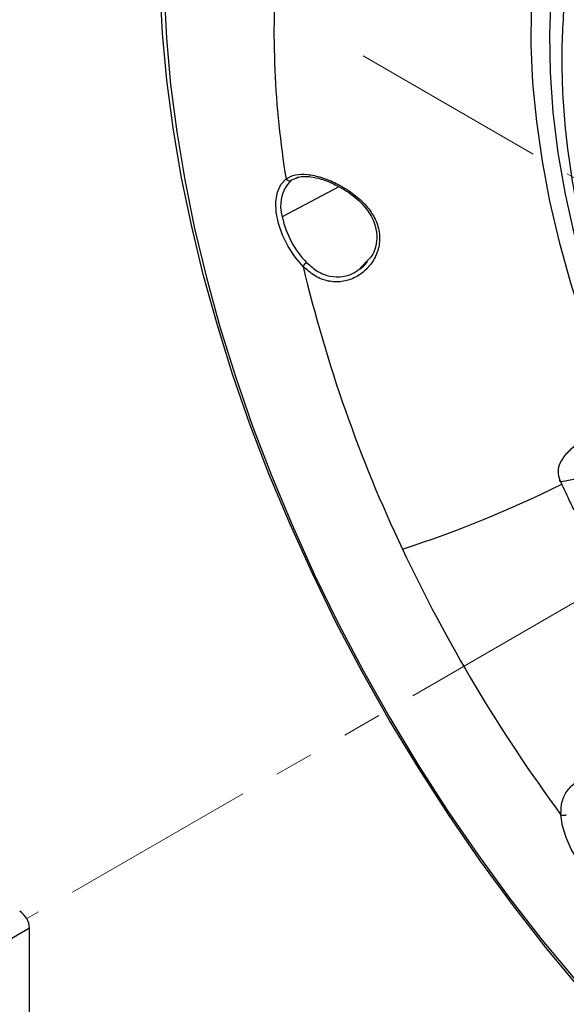
# Model space of a CAD drawing. Units: inches. Extents: x 2.7 to 93.3, y 0.6 to 71.8.
# Drawn here: x 52.2 to 55, y 21.7 to 26.7 of the extents above; entities that cross this region are included whole.
import ezdxf

# ---------------------------------------------------------------- set-up
doc = ezdxf.new("R2010")
doc.units = ezdxf.units.IN
doc.header["$LTSCALE"] = 4
doc.header["$MEASUREMENT"] = 0
doc.linetypes.add('PHANTOM', pattern=[0.5, 0.25, -0.05, 0.05, -0.05, 0.05, -0.05])

msp = doc.modelspace()

# ---------------------------------------------------------------- linework, layer by layer
at = {"color": 7, "linetype": 'PHANTOM', "lineweight": 18}
for p, q in [((53.9669, 26.4932), (55.2068, 25.7775)), ((56.8184, 24.7342), (52.2545, 22.0995))]:
    msp.add_line(p, q, dxfattribs=at)
at = {"color": 7, "linetype": 'Continuous', "lineweight": 25}
for p, q in [((53.8428, 25.8267), (53.5558, 25.6729)), ((53.6365, 25.8745), (53.5986, 25.8578)), ((53.9847, 25.4461), (53.9436, 25.4019)), ((53.7183, 23.8545), (53.707, 23.8598)), ((52.2688, 22.0506), (52.0836, 21.9437)), ((52.2688, 13.0089), (52.2688, 22.0506))]:
    msp.add_line(p, q, dxfattribs=at)
at = {"color": 7, "linetype": 'Continuous', "lineweight": 25, "flags": 128}
for points in [[(54.9418, 26.9766), (54.9231, 26.7943), (54.9154, 26.6045), (54.9189, 26.4082), (54.9335, 26.2062), (54.9592, 25.9993), (54.9959, 25.7885), (55.0434, 25.5746), (55.1014, 25.3587), (55.1698, 25.1417), (55.2482, 24.9244), (55.3362, 24.708)], [(53.707, 23.8598), (53.5933, 24.1112), (53.4878, 24.3642), (53.3909, 24.6182), (53.3027, 24.8724), (53.2234, 25.1264), (53.1534, 25.3794), (53.0927, 25.6309), (53.0415, 25.8801), (52.9999, 26.1264), (52.9681, 26.3692), (52.9461, 26.608), (52.934, 26.842)], [(52.9546, 26.8161), (52.9659, 26.584), (52.9871, 26.3471), (53.0181, 26.1061), (53.0589, 25.8615), (53.1093, 25.614), (53.1692, 25.3643), (53.2385, 25.113), (53.317, 24.8606), (53.4044, 24.608), (53.5006, 24.3556), (53.6053, 24.1043), (53.7183, 23.8545)], [(54.8224, 26.7348), (54.8214, 26.548), (54.8304, 26.3557), (54.8493, 26.1586), (54.8781, 25.9576), (54.9167, 25.7533), (54.9649, 25.5465), (55.0226, 25.338), (55.0895, 25.1287), (55.1654, 24.9192), (55.25, 24.7104), (55.2684, 24.6677)], [(53.6616, 25.4208), (53.6207, 25.4685), (53.5851, 25.5225), (53.5564, 25.5805), (53.5359, 25.6399), (53.5247, 25.6978), (53.5231, 25.7518), (53.5312, 25.7993), (53.5487, 25.8382), (53.5749, 25.8668)], [(57.804, 19.8147), (57.6085, 19.8765), (57.411, 19.9512), (57.2121, 20.0384), (57.0122, 20.1379), (56.8118, 20.2496), (56.6115, 20.373), (56.4118, 20.508), (56.2133, 20.654), (56.0164, 20.8108), (55.8217, 20.978), (55.6297, 21.155), (55.4408, 21.3415), (55.2557, 21.5368), (55.0747, 21.7407), (54.8983, 21.9524), (54.7271, 22.1714), (54.5614, 22.3972), (54.4017, 22.6292), (54.2484, 22.8667), (54.1019, 23.1092), (53.9626, 23.356), (53.8308, 23.6064), (53.707, 23.8598)], [(53.7183, 23.8545), (53.8391, 23.607), (53.9677, 23.3624), (54.1035, 23.1213), (54.2463, 22.8843), (54.3957, 22.6521), (54.5513, 22.4252), (54.7128, 22.2043), (54.8796, 21.9898), (55.0514, 21.7824), (55.2277, 21.5825)], [(55.2785, 22.2439), (55.2348, 22.2527), (55.1891, 22.2737), (55.1435, 22.3059), (55.0999, 22.348), (55.0605, 22.3979), (55.0269, 22.4535), (55.0006, 22.5122), (54.983, 22.5714), (54.9747, 22.6284)]]:
    msp.add_lwpolyline(points, dxfattribs=at)
at = {"color": 7, "linetype": 'Continuous', "lineweight": 25}
for centre, radius, start, end in [((58.2484, 26.6271), 4.735, 175.7547, 189.2401), ((53.7318, 25.7296), 0.1849, 136.096, 197.8371), ((53.5919, 25.8759), 0.0193, 208.3503, 290.3519), ((54.0176, 25.77), 0.4719, 191.8682, 224.2811), ((53.7054, 25.3988), 0.0489, 121.5375, 153.3411), ((60.7527, 27.1048), 7.2883, 193.35923, 205.37162), ((52.4182, 29.4319), 5.7239, 287.7939, 296.5747), ((61.4417, 27.4036), 8.0389, 205.19206, 216.44247), ((54.9874, 22.6584), 0.0326, 247.1936, 296.2205), ((52.16, 22.0457), 0.1089, 2.6055, 57.3945)]:
    msp.add_arc(centre, radius, start, end, dxfattribs=at)
for points, knots in [([(55.0129, 26.9302), (55.0086, 26.9013), (54.9965, 26.8184), (54.9837, 26.677), (54.9775, 26.5046), (54.9807, 26.3275), (54.993, 26.1464), (55.0145, 25.9619), (55.045, 25.7748), (55.0843, 25.5855), (55.1321, 25.3949), (55.1885, 25.2036), (55.2528, 25.0121), (55.3258, 24.8213), (55.3809, 24.6868), (55.4137, 24.6167), (55.4172, 24.6092)], [0, 0, 0, 0, 0.042257, 0.121376, 0.20055, 0.279781, 0.359003, 0.438181, 0.517298, 0.596344, 0.675318, 0.754222, 0.833062, 0.911847, 0.990586, 1, 1, 1, 1]), ([(53.5749, 25.8668), (53.5898, 25.8749), (53.6198, 25.891), (53.6831, 25.8916), (53.7548, 25.8763), (53.8307, 25.8457), (53.9046, 25.8023), (53.9711, 25.7472), (54.0232, 25.6807), (54.0524, 25.605), (54.0526, 25.5278), (54.027, 25.4579), (53.9824, 25.401), (53.9248, 25.3605), (53.8588, 25.3401), (53.7895, 25.3429), (53.7212, 25.3686), (53.6815, 25.4034), (53.6616, 25.4208)], [0, 0, 0, 0, 0.06272, 0.125295, 0.187789, 0.250113, 0.312703, 0.375378, 0.438009, 0.500492, 0.562863, 0.625053, 0.687435, 0.750003, 0.812582, 0.875123, 0.937588, 1, 1, 1, 1]), ([(53.6268, 25.8728), (53.6383, 25.8764), (53.6501, 25.8801), (53.6654, 25.8793), (53.6658, 25.8793)], [0, 0, 0, 0, 0.97565, 1, 1, 1, 1]), ([(53.6658, 25.8793), (53.6773, 25.879), (53.7041, 25.8785), (53.7578, 25.8663), (53.8331, 25.8368), (53.919, 25.7838), (53.9923, 25.7113), (54.0322, 25.6328), (54.0405, 25.552), (54.024, 25.4836), (53.9937, 25.4547), (53.9847, 25.4461)], [0, 0, 0, 0, 0.066838, 0.155578, 0.268319, 0.41394, 0.561398, 0.685195, 0.786587, 0.936726, 1, 1, 1, 1]), ([(53.6798, 25.4405), (53.6981, 25.4243), (53.7349, 25.3917), (53.7989, 25.3678), (53.8633, 25.3672), (53.9131, 25.3807), (53.9365, 25.3991), (53.9425, 25.4038)], [0, 0, 0, 0, 0.229405, 0.458963, 0.688813, 0.918844, 1, 1, 1, 1]), ([(53.9425, 25.4038), (53.9548, 25.4111), (53.973, 25.4218), (53.9852, 25.4397), (53.9891, 25.4454)], [0, 0, 0, 0, 0.67734, 1, 1, 1, 1]), ([(55.0489, 24.5108), (55.0316, 24.4957), (54.9993, 24.4674), (54.9695, 24.4237), (54.9552, 24.3794), (54.9645, 24.3469), (54.9687, 24.3324)], [0, 0, 0, 0, 0.31153, 0.581493, 0.812767, 1, 1, 1, 1]), ([(55.0653, 24.344), (55.0409, 24.3372), (54.9922, 24.3234), (54.9648, 24.323), (54.9689, 24.3324), (54.969, 24.3325)], [0, 0, 0, 0, 0.498408, 0.993162, 1, 1, 1, 1]), ([(54.9688, 24.3325), (54.982, 24.3034), (55.0049, 24.2531), (55.0293, 24.2031), (55.0396, 24.1819)], [0, 0, 0, 0, 0.57563, 1, 1, 1, 1]), ([(54.9747, 22.6284), (54.9754, 22.6518), (54.9768, 22.6986), (55.0059, 22.7561), (55.0534, 22.7996), (55.1166, 22.8261), (55.1893, 22.8345), (55.2659, 22.8233), (55.3398, 22.7905), (55.4023, 22.7344), (55.4442, 22.6589), (55.4632, 22.5742), (55.4629, 22.4886), (55.4472, 22.4081), (55.4189, 22.3376), (55.3799, 22.2834), (55.3327, 22.2483), (55.2966, 22.2454), (55.2785, 22.2439)], [0, 0, 0, 0, 0.062412, 0.124877, 0.187418, 0.249997, 0.312565, 0.374947, 0.437137, 0.499508, 0.561991, 0.624622, 0.687297, 0.749887, 0.812211, 0.874705, 0.93728, 1, 1, 1, 1])]:
    msp.add_open_spline(points, degree=3, knots=knots, dxfattribs=at)

doc.saveas('drawing.dxf')
